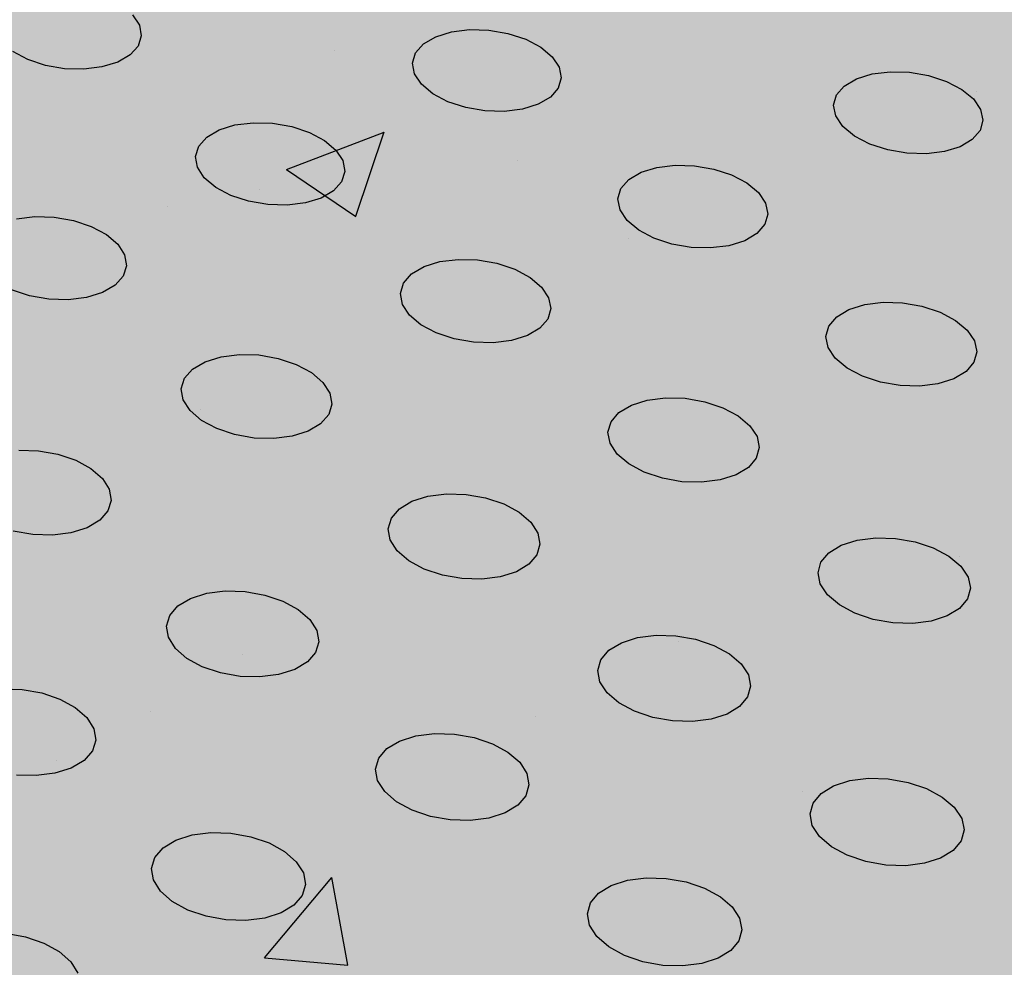
# Model space of a CAD drawing. Units: inches. Extents: x 1523.6 to 1593.6, y 1685.2 to 1737.8.
# Drawn here: x 1578.8 to 1582.3, y 1712.5 to 1715.9 of the extents above; entities that cross this region are included whole.
import ezdxf

# ---------------------------------------------------------------- set-up
doc = ezdxf.new("R2010")
doc.units = ezdxf.units.IN
doc.header["$MEASUREMENT"] = 0
for name, color, linetype in [('100 STATIC CONTENTS', 7, 'Continuous'), ('512 +Optional SOPRABOARD', 7, 'Continuous'), ('522 SOPRABOARD', 7, 'Continuous'), ('530 SOPRADRAIN', 7, 'Continuous')]:
    doc.layers.add(name, color=color, linetype=linetype)

msp = doc.modelspace()

# ---------------------------------------------------------------- hatches: boundary and pattern name
at = {"layer": '100 STATIC CONTENTS'}
h = msp.add_hatch(color=9, dxfattribs=at)
h.dxf.hatch_style = 1
h.paths.add_polyline_path([(1562.5742, 1737.8315), (1549.6245, 1734.1648), (1575.9436, 1716.2184), (1590.4023, 1722.2605)])
h.paths.add_polyline_path([(1549.6245, 1734.1648), (1549.9345, 1727.533), (1554.8326, 1723.8418), (1554.9165, 1723.9143), (1554.9569, 1723.884), (1571.6942, 1711.2948), (1571.828, 1711.0342), (1575.1142, 1708.5576), (1575.9436, 1716.2184)])
h.paths.add_polyline_path([(1590.4023, 1722.2605), (1575.9436, 1716.2184), (1575.1142, 1708.5576), (1589.0093, 1714.901)])
h = msp.add_hatch(dxfattribs=at)
h.set_pattern_fill('AR-CONC', color=256, scale=0.5)
h.set_pattern_definition([(50, (-101.783, 20.572), (3.586301, -0.3137607), [0.375, -4.125]), (355, (-101.783, 20.572), (-0.6937567, 3.7609607), [0.3, -3.3]), (100.45144, (-101.484, 20.546), (2.892544, 3.4472), [0.318701, -3.5057106]), (46.1842, (-101.783, 21.572), (5.336207, -0.827596), [0.5625, -6.1875]), (96.63564, (-101.3383, 21.503), (4.67331, 4.870593), [0.478052, -5.258569]), (351.18416, (-101.783, 21.572), (4.67331, 4.870593), [0.45, -4.95]), (21, (-101.283, 21.322), (2.9845353, -2.0130945), [0.375, -4.125]), (326, (-101.283, 21.322), (1.2165767, 3.62575), [0.3, -3.3]), (71.45144, (-101.0343, 21.1543), (4.201112, 1.612656), [0.318701, -3.5057106]), (37.5, (-101.783, 20.5721), (0.0607993, 1.6644693), [0, -3.26, 0, -3.35, 0, -3.3125]), (7.5, (-101.783, 20.5721), (1.3153477, 1.9720586), [0, -1.91, 0, -3.185, 0, -1.2625]), (327.5, (-102.898, 20.5721), (2.6691122, -0.11277436), [0, -1.25, 0, -3.9, 0, -5.175]), (317.5, (-103.398, 20.572), (2.9159308, 0.500525), [0, -1.625, 0, -2.59, 0, -3.675])])
h.paths.add_polyline_path([(1549.6245, 1734.1648), (1549.9345, 1727.533), (1554.8326, 1723.8418), (1554.9165, 1723.9143), (1554.9569, 1723.884), (1571.6942, 1711.2948), (1571.828, 1711.0342), (1575.1142, 1708.5576), (1575.9436, 1716.2184)])
h.paths.add_polyline_path([(1589.0093, 1714.901), (1590.4023, 1722.2605), (1575.9436, 1716.2184), (1575.1142, 1708.5576)])
h = msp.add_hatch(color=252, dxfattribs=at)
h.dxf.hatch_style = 1
h.paths.add_polyline_path([(1590.0779, 1714.2354), (1562.5603, 1731.3744), (1528.7306, 1720.7143), (1551.2339, 1696.2456)])
at = {"layer": '512 +Optional SOPRABOARD'}
h = msp.add_hatch(color=253, dxfattribs=at)
h.dxf.hatch_style = 1
h.paths.add_polyline_path([(1549.1352, 1691.09), (1592.3918, 1711.9639), (1562.4075, 1730.8279), (1525.2744, 1719.0352)])
at = {"layer": '522 SOPRABOARD'}
h = msp.add_hatch(color=253, dxfattribs=at)
h.dxf.hatch_style = 1
h.paths.add_polyline_path([(1549.1352, 1691.09), (1592.3918, 1711.9639), (1562.4075, 1730.8279), (1525.2744, 1719.0352)])
at = {"layer": '530 SOPRADRAIN'}
h = msp.add_hatch(color=8, dxfattribs=at)
h.dxf.hatch_style = 1
h.paths.add_polyline_path([(1526.2746, 1719.9428), (1549.4056, 1693.5826), (1591.2712, 1713.3254), (1562.4195, 1731.3321)])

# ---------------------------------------------------------------- linework, layer by layer
for p, q in [((1579.2104, 1715.8755), (1579.2346, 1715.8381)), ((1579.2346, 1715.8381), (1579.2412, 1715.7999)), ((1580.2961, 1715.7967), (1580.3523, 1715.8141)), ((1580.3523, 1715.8141), (1580.4171, 1715.8221)), ((1580.4171, 1715.8221), (1580.4861, 1715.8201)), ((1580.4861, 1715.8201), (1580.5546, 1715.8083)), ((1579.2412, 1715.7999), (1579.2298, 1715.7635)), ((1580.2523, 1715.7711), (1580.2961, 1715.7967)), ((1580.5546, 1715.8083), (1580.6181, 1715.7875)), ((1580.6181, 1715.7875), (1580.6721, 1715.7591)), ((1578.8346, 1715.715), (1578.7813, 1715.7434)), ((1579.2298, 1715.7635), (1579.201, 1715.7314)), ((1580.2239, 1715.739), (1580.2523, 1715.7711)), ((1580.6721, 1715.7591), (1580.713, 1715.725)), ((1578.8977, 1715.6941), (1578.8346, 1715.715)), ((1579.201, 1715.7314), (1579.1568, 1715.7057)), ((1580.2129, 1715.7025), (1580.2239, 1715.739)), ((1580.713, 1715.725), (1580.738, 1715.6875)), ((1578.9661, 1715.6823), (1578.8977, 1715.6941)), ((1579.0352, 1715.6803), (1578.9661, 1715.6823)), ((1579.1003, 1715.6883), (1579.0352, 1715.6803)), ((1579.1568, 1715.7057), (1579.1003, 1715.6883)), ((1580.22, 1715.6642), (1580.2129, 1715.7025)), ((1580.738, 1715.6875), (1580.7453, 1715.6492)), ((1580.2448, 1715.6267), (1580.22, 1715.6642)), ((1580.7453, 1715.6492), (1580.7345, 1715.6126)), ((1581.7589, 1715.6202), (1581.8022, 1715.646)), ((1581.8022, 1715.646), (1581.8582, 1715.6634)), ((1581.8582, 1715.6634), (1581.923, 1715.6714)), ((1581.923, 1715.6714), (1581.9922, 1715.6694)), ((1581.9922, 1715.6694), (1582.0611, 1715.6576)), ((1582.0611, 1715.6576), (1582.125, 1715.6367)), ((1582.125, 1715.6367), (1582.1797, 1715.6082)), ((1580.2856, 1715.5925), (1580.2448, 1715.6267)), ((1580.7345, 1715.6126), (1580.7063, 1715.5804)), ((1581.7311, 1715.588), (1581.7589, 1715.6202)), ((1582.1797, 1715.6082), (1582.2213, 1715.5739)), ((1580.3396, 1715.5639), (1580.2856, 1715.5925)), ((1580.7063, 1715.5804), (1580.6625, 1715.5546)), ((1581.7207, 1715.5514), (1581.7311, 1715.588)), ((1582.2213, 1715.5739), (1582.2471, 1715.5363)), ((1580.4032, 1715.543), (1580.3396, 1715.5639)), ((1580.4719, 1715.5311), (1580.4032, 1715.543)), ((1580.5412, 1715.5291), (1580.4719, 1715.5311)), ((1580.6062, 1715.5371), (1580.5412, 1715.5291)), ((1580.6625, 1715.5546), (1580.6062, 1715.5371)), ((1581.7286, 1715.513), (1581.7207, 1715.5514)), ((1582.2471, 1715.5363), (1582.2552, 1715.4978)), ((1581.7541, 1715.4753), (1581.7286, 1715.513)), ((1582.2552, 1715.4978), (1582.2451, 1715.4612)), ((1579.476, 1715.4372), (1579.5202, 1715.4631)), ((1579.5202, 1715.4631), (1579.5768, 1715.4806)), ((1579.5768, 1715.4806), (1579.642, 1715.4886)), ((1579.642, 1715.4886), (1579.7113, 1715.4867)), ((1579.7113, 1715.4867), (1579.78, 1715.4748)), ((1579.78, 1715.4748), (1579.8435, 1715.4538)), ((1581.7956, 1715.4409), (1581.7541, 1715.4753)), ((1582.2451, 1715.4612), (1582.2174, 1715.4288)), ((1579.4472, 1715.4048), (1579.476, 1715.4372)), ((1579.8435, 1715.4538), (1579.8974, 1715.4251)), ((1579.8974, 1715.4251), (1579.9382, 1715.3907)), ((1581.8503, 1715.4122), (1581.7956, 1715.4409)), ((1582.2174, 1715.4288), (1582.174, 1715.4029)), ((1579.4358, 1715.3681), (1579.4472, 1715.4048)), ((1579.9382, 1715.3907), (1579.9629, 1715.3529)), ((1581.9144, 1715.3912), (1581.8503, 1715.4122)), ((1581.9835, 1715.3793), (1581.9144, 1715.3912)), ((1582.174, 1715.4029), (1582.1179, 1715.3854)), ((1579.4425, 1715.3295), (1579.4358, 1715.3681)), ((1582.0529, 1715.3773), (1581.9835, 1715.3793)), ((1582.1179, 1715.3854), (1582.0529, 1715.3773)), ((1579.4671, 1715.2916), (1579.4425, 1715.3295)), ((1579.9629, 1715.3529), (1579.9699, 1715.3143)), ((1581.0313, 1715.311), (1581.0877, 1715.3286)), ((1581.0877, 1715.3286), (1581.1528, 1715.3367)), ((1581.1528, 1715.3367), (1581.2222, 1715.3347)), ((1581.2222, 1715.3347), (1581.2913, 1715.3228)), ((1581.2913, 1715.3228), (1581.3553, 1715.3017)), ((1579.5077, 1715.2571), (1579.4671, 1715.2916)), ((1579.9699, 1715.3143), (1579.9587, 1715.2774)), ((1580.9592, 1715.2526), (1580.9875, 1715.2851)), ((1580.9875, 1715.2851), (1581.0313, 1715.311)), ((1581.3553, 1715.3017), (1581.4099, 1715.2729)), ((1579.5616, 1715.2283), (1579.5077, 1715.2571)), ((1579.9587, 1715.2774), (1579.9301, 1715.2449)), ((1580.9485, 1715.2157), (1580.9592, 1715.2526)), ((1581.4099, 1715.2729), (1581.4514, 1715.2384)), ((1579.6253, 1715.2072), (1579.5616, 1715.2283)), ((1579.8859, 1715.2189), (1579.8291, 1715.2013)), ((1579.9301, 1715.2449), (1579.8859, 1715.2189)), ((1580.956, 1715.1769), (1580.9485, 1715.2157)), ((1581.4514, 1715.2384), (1581.4769, 1715.2005)), ((1579.6942, 1715.1952), (1579.6253, 1715.2072)), ((1579.7638, 1715.1932), (1579.6942, 1715.1952)), ((1579.8291, 1715.2013), (1579.7638, 1715.1932)), ((1581.4769, 1715.2005), (1581.4847, 1715.1617)), ((1578.7948, 1715.1443), (1578.8603, 1715.1524)), ((1578.8603, 1715.1524), (1578.9299, 1715.1504)), ((1578.9299, 1715.1504), (1578.9988, 1715.1384)), ((1580.9813, 1715.1389), (1580.956, 1715.1769)), ((1581.4847, 1715.1617), (1581.4742, 1715.1247)), ((1578.9988, 1715.1384), (1579.0624, 1715.1172)), ((1579.0624, 1715.1172), (1579.1163, 1715.0883)), ((1581.0226, 1715.1042), (1580.9813, 1715.1389)), ((1581.4742, 1715.1247), (1581.4461, 1715.092)), ((1579.1163, 1715.0883), (1579.1568, 1715.0536)), ((1581.0772, 1715.0753), (1581.0226, 1715.1042)), ((1581.1414, 1715.0541), (1581.0772, 1715.0753)), ((1581.4461, 1715.092), (1581.4023, 1715.0659)), ((1579.1568, 1715.0536), (1579.1813, 1715.0155)), ((1581.2107, 1715.0421), (1581.1414, 1715.0541)), ((1581.2804, 1715.0401), (1581.2107, 1715.0421)), ((1581.3458, 1715.0482), (1581.2804, 1715.0401)), ((1581.4023, 1715.0659), (1581.3458, 1715.0482)), ((1579.1813, 1715.0155), (1579.188, 1714.9765)), ((1579.188, 1714.9765), (1579.1763, 1714.9394)), ((1580.2095, 1714.9471), (1580.2538, 1714.9733)), ((1580.2538, 1714.9733), (1580.3106, 1714.991)), ((1580.3106, 1714.991), (1580.376, 1714.9992)), ((1580.376, 1714.9992), (1580.4458, 1714.9971)), ((1580.4458, 1714.9971), (1580.515, 1714.9851)), ((1580.515, 1714.9851), (1580.5791, 1714.9639)), ((1579.1763, 1714.9394), (1579.1472, 1714.9066)), ((1580.1808, 1714.9143), (1580.2095, 1714.9471)), ((1580.5791, 1714.9639), (1580.6337, 1714.9348)), ((1580.6337, 1714.9348), (1580.675, 1714.9)), ((1579.1472, 1714.9066), (1579.1026, 1714.8804)), ((1580.1697, 1714.8771), (1580.1808, 1714.9143)), ((1580.675, 1714.9), (1580.7002, 1714.8617)), ((1578.8408, 1714.8685), (1578.7771, 1714.8898)), ((1578.9099, 1714.8564), (1578.8408, 1714.8685)), ((1579.0454, 1714.8626), (1578.9797, 1714.8544)), ((1579.1026, 1714.8804), (1579.0454, 1714.8626)), ((1580.1768, 1714.838), (1580.1697, 1714.8771)), ((1580.7002, 1714.8617), (1580.7076, 1714.8226)), ((1578.9797, 1714.8544), (1578.9099, 1714.8564)), ((1580.2019, 1714.7997), (1580.1768, 1714.838)), ((1581.7755, 1714.8193), (1581.8321, 1714.8372)), ((1581.8321, 1714.8372), (1581.8976, 1714.8453)), ((1581.8976, 1714.8453), (1581.9675, 1714.8433)), ((1581.9675, 1714.8433), (1582.0371, 1714.8312)), ((1582.0371, 1714.8312), (1582.1017, 1714.8099)), ((1580.243, 1714.7647), (1580.2019, 1714.7997)), ((1580.7076, 1714.8226), (1580.6967, 1714.7853)), ((1581.7036, 1714.7602), (1581.7317, 1714.7931)), ((1581.7317, 1714.7931), (1581.7755, 1714.8193)), ((1582.1017, 1714.8099), (1582.1569, 1714.7808)), ((1580.2976, 1714.7356), (1580.243, 1714.7647)), ((1580.6967, 1714.7853), (1580.6682, 1714.7524)), ((1581.6931, 1714.7228), (1581.7036, 1714.7602)), ((1582.1569, 1714.7808), (1582.1989, 1714.7458)), ((1580.3618, 1714.7142), (1580.2976, 1714.7356)), ((1580.6239, 1714.7261), (1580.567, 1714.7082)), ((1580.6682, 1714.7524), (1580.6239, 1714.7261)), ((1581.701, 1714.6836), (1581.6931, 1714.7228)), ((1582.1989, 1714.7458), (1582.225, 1714.7074)), ((1580.4313, 1714.7021), (1580.3618, 1714.7142)), ((1580.5013, 1714.7), (1580.4313, 1714.7021)), ((1580.567, 1714.7082), (1580.5013, 1714.7)), ((1582.225, 1714.7074), (1582.2331, 1714.6681)), ((1579.4696, 1714.6326), (1579.5268, 1714.6505)), ((1579.5268, 1714.6505), (1579.5927, 1714.6587)), ((1579.5927, 1714.6587), (1579.6627, 1714.6567)), ((1579.6627, 1714.6567), (1579.7321, 1714.6446)), ((1581.7268, 1714.6451), (1581.701, 1714.6836)), ((1582.2331, 1714.6681), (1582.2229, 1714.6307)), ((1579.4249, 1714.6062), (1579.4696, 1714.6326)), ((1579.7321, 1714.6446), (1579.7963, 1714.6231)), ((1579.7963, 1714.6231), (1579.8508, 1714.5939)), ((1581.7688, 1714.61), (1581.7268, 1714.6451)), ((1582.2229, 1714.6307), (1582.1949, 1714.5976)), ((1579.3958, 1714.5732), (1579.4249, 1714.6062)), ((1579.8508, 1714.5939), (1579.8919, 1714.5587)), ((1581.824, 1714.5807), (1581.7688, 1714.61)), ((1581.8887, 1714.5593), (1581.824, 1714.5807)), ((1582.1949, 1714.5976), (1582.1511, 1714.5712)), ((1579.3842, 1714.5356), (1579.3958, 1714.5732)), ((1579.8919, 1714.5587), (1579.9169, 1714.5201)), ((1581.9586, 1714.5471), (1581.8887, 1714.5593)), ((1582.0288, 1714.5451), (1581.9586, 1714.5471)), ((1582.0944, 1714.5533), (1582.0288, 1714.5451)), ((1582.1511, 1714.5712), (1582.0944, 1714.5533)), ((1579.391, 1714.4962), (1579.3842, 1714.5356)), ((1579.9169, 1714.5201), (1579.9239, 1714.4807)), ((1579.4158, 1714.4575), (1579.391, 1714.4962)), ((1579.9239, 1714.4807), (1579.9126, 1714.4431)), ((1580.9521, 1714.4509), (1580.9964, 1714.4774)), ((1580.9964, 1714.4774), (1581.0534, 1714.4954)), ((1581.0534, 1714.4954), (1581.1192, 1714.5036)), ((1581.1192, 1714.5036), (1581.1894, 1714.5016)), ((1581.1894, 1714.5016), (1581.2592, 1714.4894)), ((1581.2592, 1714.4894), (1581.3238, 1714.4679)), ((1579.4568, 1714.4223), (1579.4158, 1714.4575)), ((1579.9126, 1714.4431), (1579.8836, 1714.4099)), ((1580.9235, 1714.4177), (1580.9521, 1714.4509)), ((1581.3238, 1714.4679), (1581.379, 1714.4385)), ((1581.379, 1714.4385), (1581.4209, 1714.4032)), ((1579.5113, 1714.3929), (1579.4568, 1714.4223)), ((1579.8836, 1714.4099), (1579.8389, 1714.3833)), ((1580.9127, 1714.38), (1580.9235, 1714.4177)), ((1581.4209, 1714.4032), (1581.4466, 1714.3645)), ((1579.5756, 1714.3713), (1579.5113, 1714.3929)), ((1579.6453, 1714.3591), (1579.5756, 1714.3713)), ((1579.8389, 1714.3833), (1579.7816, 1714.3653)), ((1580.9202, 1714.3404), (1580.9127, 1714.38)), ((1579.7155, 1714.3571), (1579.6453, 1714.3591)), ((1579.7816, 1714.3653), (1579.7155, 1714.3571)), ((1580.9458, 1714.3016), (1580.9202, 1714.3404)), ((1581.4466, 1714.3645), (1581.4545, 1714.3249)), ((1578.8026, 1714.3154), (1578.8729, 1714.3133)), ((1578.8729, 1714.3133), (1578.9425, 1714.3011)), ((1578.9425, 1714.3011), (1579.0067, 1714.2795)), ((1580.9875, 1714.2662), (1580.9458, 1714.3016)), ((1581.4545, 1714.3249), (1581.4438, 1714.2871)), ((1579.0067, 1714.2795), (1579.0612, 1714.25)), ((1581.0427, 1714.2367), (1580.9875, 1714.2662)), ((1581.4438, 1714.2871), (1581.4154, 1714.2538)), ((1579.0612, 1714.25), (1579.1021, 1714.2146)), ((1581.1075, 1714.2151), (1581.0427, 1714.2367)), ((1581.3712, 1714.2271), (1581.3141, 1714.209)), ((1581.4154, 1714.2538), (1581.3712, 1714.2271)), ((1579.1021, 1714.2146), (1579.1268, 1714.1756)), ((1581.1776, 1714.2028), (1581.1075, 1714.2151)), ((1581.248, 1714.2007), (1581.1776, 1714.2028)), ((1581.3141, 1714.209), (1581.248, 1714.2007)), ((1579.1268, 1714.1756), (1579.1336, 1714.1358)), ((1580.268, 1714.1506), (1580.3341, 1714.1589)), ((1580.3341, 1714.1589), (1580.4046, 1714.1569)), ((1580.4046, 1714.1569), (1580.4746, 1714.1446)), ((1579.1336, 1714.1358), (1579.1218, 1714.0979)), ((1580.1658, 1714.1058), (1580.2106, 1714.1325)), ((1580.2106, 1714.1325), (1580.268, 1714.1506)), ((1580.4746, 1714.1446), (1580.5393, 1714.1229)), ((1580.5393, 1714.1229), (1580.5944, 1714.0933)), ((1579.1218, 1714.0979), (1579.0924, 1714.0644)), ((1580.1368, 1714.0723), (1580.1658, 1714.1058)), ((1580.5944, 1714.0933), (1580.6361, 1714.0577)), ((1579.0924, 1714.0644), (1579.0472, 1714.0376)), ((1580.1255, 1714.0343), (1580.1368, 1714.0723)), ((1580.6361, 1714.0577), (1580.6616, 1714.0186)), ((1578.8525, 1714.0132), (1578.7826, 1714.0255)), ((1578.9895, 1714.0195), (1578.923, 1714.0111)), ((1579.0472, 1714.0376), (1578.9895, 1714.0195)), ((1580.1327, 1713.9944), (1580.1255, 1714.0343)), ((1580.6616, 1714.0186), (1580.6691, 1713.9787)), ((1578.923, 1714.0111), (1578.8525, 1714.0132)), ((1580.158, 1713.9552), (1580.1327, 1713.9944)), ((1581.7483, 1713.9753), (1581.8054, 1713.9935)), ((1581.8054, 1713.9935), (1581.8716, 1714.0019)), ((1581.8716, 1714.0019), (1581.9422, 1713.9998)), ((1581.9422, 1713.9998), (1582.0126, 1713.9875)), ((1582.0126, 1713.9875), (1582.0778, 1713.9657)), ((1580.1996, 1713.9195), (1580.158, 1713.9552)), ((1580.6691, 1713.9787), (1580.6581, 1713.9406)), ((1581.6755, 1713.9149), (1581.704, 1713.9485)), ((1581.704, 1713.9485), (1581.7483, 1713.9753)), ((1582.0778, 1713.9657), (1582.1336, 1713.9359)), ((1580.2547, 1713.8898), (1580.1996, 1713.9195)), ((1580.6581, 1713.9406), (1580.6292, 1713.9069)), ((1581.6649, 1713.8767), (1581.6755, 1713.9149)), ((1582.1336, 1713.9359), (1582.1761, 1713.9002)), ((1580.3196, 1713.8679), (1580.2547, 1713.8898)), ((1580.5845, 1713.8801), (1580.527, 1713.8619)), ((1580.6292, 1713.9069), (1580.5845, 1713.8801)), ((1581.6729, 1713.8367), (1581.6649, 1713.8767)), ((1582.1761, 1713.9002), (1582.2024, 1713.861)), ((1580.3898, 1713.8556), (1580.3196, 1713.8679)), ((1580.4606, 1713.8535), (1580.3898, 1713.8556)), ((1580.527, 1713.8619), (1580.4606, 1713.8535)), ((1582.2024, 1713.861), (1582.2107, 1713.8209)), ((1579.418, 1713.7846), (1579.4758, 1713.8029)), ((1579.4758, 1713.8029), (1579.5423, 1713.8113)), ((1579.5423, 1713.8113), (1579.6131, 1713.8092)), ((1579.6131, 1713.8092), (1579.6832, 1713.7968)), ((1581.699, 1713.7974), (1581.6729, 1713.8367)), ((1582.2107, 1713.8209), (1582.2003, 1713.7826)), ((1579.3728, 1713.7577), (1579.418, 1713.7846)), ((1579.6832, 1713.7968), (1579.748, 1713.775)), ((1579.748, 1713.775), (1579.8031, 1713.7451)), ((1581.7414, 1713.7615), (1581.699, 1713.7974)), ((1582.2003, 1713.7826), (1582.172, 1713.7489)), ((1579.3433, 1713.7239), (1579.3728, 1713.7577)), ((1579.8031, 1713.7451), (1579.8446, 1713.7092)), ((1581.7972, 1713.7316), (1581.7414, 1713.7615)), ((1582.172, 1713.7489), (1582.1277, 1713.7219)), ((1579.3316, 1713.6856), (1579.3433, 1713.7239)), ((1579.8446, 1713.7092), (1579.8699, 1713.6698)), ((1581.8626, 1713.7097), (1581.7972, 1713.7316)), ((1581.9332, 1713.6973), (1581.8626, 1713.7097)), ((1582.0041, 1713.6952), (1581.9332, 1713.6973)), ((1582.0704, 1713.7036), (1582.0041, 1713.6952)), ((1582.1277, 1713.7219), (1582.0704, 1713.7036)), ((1579.3385, 1713.6453), (1579.3316, 1713.6856)), ((1579.8699, 1713.6698), (1579.877, 1713.6295)), ((1579.3634, 1713.6058), (1579.3385, 1713.6453)), ((1579.877, 1713.6295), (1579.8655, 1713.5911)), ((1580.9608, 1713.6261), (1581.0183, 1713.6445)), ((1581.0183, 1713.6445), (1581.0849, 1713.6529)), ((1581.0849, 1713.6529), (1581.1558, 1713.6508)), ((1581.1558, 1713.6508), (1581.2263, 1713.6383)), ((1581.2263, 1713.6383), (1581.2917, 1713.6164)), ((1579.4049, 1713.5698), (1579.3634, 1713.6058)), ((1580.8871, 1713.5652), (1580.916, 1713.5991)), ((1580.916, 1713.5991), (1580.9608, 1713.6261)), ((1581.2917, 1713.6164), (1581.3474, 1713.5864)), ((1579.4599, 1713.5398), (1579.4049, 1713.5698)), ((1579.8362, 1713.5571), (1579.791, 1713.5301)), ((1579.8655, 1713.5911), (1579.8362, 1713.5571)), ((1580.8761, 1713.5267), (1580.8871, 1713.5652)), ((1581.3474, 1713.5864), (1581.3897, 1713.5504)), ((1579.5249, 1713.5178), (1579.4599, 1713.5398)), ((1579.791, 1713.5301), (1579.7331, 1713.5117)), ((1580.8838, 1713.4862), (1580.8761, 1713.5267)), ((1581.3897, 1713.5504), (1581.4157, 1713.5108)), ((1579.5953, 1713.5053), (1579.5249, 1713.5178)), ((1579.6663, 1713.5032), (1579.5953, 1713.5053)), ((1579.7331, 1713.5117), (1579.6663, 1713.5032)), ((1580.9095, 1713.4466), (1580.8838, 1713.4862)), ((1581.4157, 1713.5108), (1581.4236, 1713.4703)), ((1578.7437, 1713.4607), (1578.8147, 1713.4586)), ((1578.8147, 1713.4586), (1578.8851, 1713.4461)), ((1581.4236, 1713.4703), (1581.4129, 1713.4318)), ((1578.8851, 1713.4461), (1578.9499, 1713.424)), ((1578.9499, 1713.424), (1579.0049, 1713.3939)), ((1580.9517, 1713.4105), (1580.9095, 1713.4466)), ((1581.4129, 1713.4318), (1581.3841, 1713.3977)), ((1579.0049, 1713.3939), (1579.0463, 1713.3577)), ((1581.0075, 1713.3803), (1580.9517, 1713.4105)), ((1581.073, 1713.3582), (1581.0075, 1713.3803)), ((1581.3841, 1713.3977), (1581.3394, 1713.3705)), ((1579.0463, 1713.3577), (1579.0712, 1713.3179)), ((1581.1437, 1713.3457), (1581.073, 1713.3582)), ((1581.2149, 1713.3436), (1581.1437, 1713.3457)), ((1581.2817, 1713.3521), (1581.2149, 1713.3436)), ((1581.3394, 1713.3705), (1581.2817, 1713.3521)), ((1579.0712, 1713.3179), (1579.078, 1713.2773)), ((1579.078, 1713.2773), (1579.0661, 1713.2385)), ((1580.1664, 1713.2739), (1580.2244, 1713.2924)), ((1580.2244, 1713.2924), (1580.2913, 1713.3009)), ((1580.2913, 1713.3009), (1580.3625, 1713.2988)), ((1580.3625, 1713.2988), (1580.4333, 1713.2862)), ((1580.4333, 1713.2862), (1580.4987, 1713.2641)), ((1580.0919, 1713.2124), (1580.1212, 1713.2466)), ((1580.1212, 1713.2466), (1580.1664, 1713.2739)), ((1580.4987, 1713.2641), (1580.5544, 1713.2338)), ((1579.0363, 1713.2043), (1578.9907, 1713.177)), ((1579.0661, 1713.2385), (1579.0363, 1713.2043)), ((1580.0804, 1713.1736), (1580.0919, 1713.2124)), ((1580.5544, 1713.2338), (1580.5965, 1713.1975)), ((1578.9907, 1713.177), (1578.9323, 1713.1584)), ((1580.0877, 1713.1328), (1580.0804, 1713.1736)), ((1580.5965, 1713.1975), (1580.6222, 1713.1576)), ((1578.8652, 1713.1499), (1578.7939, 1713.152)), ((1578.9323, 1713.1584), (1578.8652, 1713.1499)), ((1580.6222, 1713.1576), (1580.6298, 1713.1167)), ((1581.7782, 1713.1319), (1581.8451, 1713.1404)), ((1581.8451, 1713.1404), (1581.9164, 1713.1383)), ((1581.9164, 1713.1383), (1581.9875, 1713.1257)), ((1580.1132, 1713.0928), (1580.0877, 1713.1328)), ((1580.6298, 1713.1167), (1580.6186, 1713.0778)), ((1581.6756, 1713.0859), (1581.7204, 1713.1133)), ((1581.7204, 1713.1133), (1581.7782, 1713.1319)), ((1581.9875, 1713.1257), (1582.0535, 1713.1035)), ((1582.0535, 1713.1035), (1582.1099, 1713.0731)), ((1580.1553, 1713.0564), (1580.1132, 1713.0928)), ((1580.6186, 1713.0778), (1580.5894, 1713.0435)), ((1581.6469, 1713.0516), (1581.6756, 1713.0859)), ((1582.1099, 1713.0731), (1582.1528, 1713.0366)), ((1580.2109, 1713.0259), (1580.1553, 1713.0564)), ((1580.5894, 1713.0435), (1580.5442, 1713.0161)), ((1581.6362, 1713.0126), (1581.6469, 1713.0516)), ((1582.1528, 1713.0366), (1582.1793, 1712.9966)), ((1580.2765, 1713.0036), (1580.2109, 1713.0259)), ((1580.3475, 1712.991), (1580.2765, 1713.0036)), ((1580.4861, 1712.9974), (1580.4189, 1712.9889)), ((1580.5442, 1713.0161), (1580.4861, 1712.9974)), ((1581.6442, 1712.9717), (1581.6362, 1713.0126)), ((1582.1793, 1712.9966), (1582.1877, 1712.9556)), ((1580.4189, 1712.9889), (1580.3475, 1712.991)), ((1581.6706, 1712.9316), (1581.6442, 1712.9717)), ((1579.3652, 1712.9186), (1579.4236, 1712.9372)), ((1579.4236, 1712.9372), (1579.4909, 1712.9458)), ((1579.4909, 1712.9458), (1579.5624, 1712.9437)), ((1579.5624, 1712.9437), (1579.6333, 1712.931)), ((1579.6333, 1712.931), (1579.6988, 1712.9087)), ((1581.7134, 1712.895), (1581.6706, 1712.9316)), ((1582.1877, 1712.9556), (1582.1772, 1712.9165)), ((1579.2897, 1712.8566), (1579.3195, 1712.8911)), ((1579.3195, 1712.8911), (1579.3652, 1712.9186)), ((1579.6988, 1712.9087), (1579.7544, 1712.8781)), ((1581.7697, 1712.8644), (1581.7134, 1712.895)), ((1582.1772, 1712.9165), (1582.1486, 1712.8821)), ((1579.2778, 1712.8174), (1579.2897, 1712.8566)), ((1579.7544, 1712.8781), (1579.7964, 1712.8415)), ((1581.8359, 1712.842), (1581.7697, 1712.8644)), ((1582.1039, 1712.8545), (1582.0459, 1712.8358)), ((1582.1486, 1712.8821), (1582.1039, 1712.8545)), ((1579.2847, 1712.7763), (1579.2778, 1712.8174)), ((1579.7964, 1712.8415), (1579.8218, 1712.8012)), ((1581.9072, 1712.8294), (1581.8359, 1712.842)), ((1581.9789, 1712.8272), (1581.9072, 1712.8294)), ((1582.0459, 1712.8358), (1581.9789, 1712.8272)), ((1579.8218, 1712.8012), (1579.829, 1712.7601)), ((1580.9826, 1712.7754), (1581.0498, 1712.784)), ((1581.0498, 1712.784), (1581.1215, 1712.7818)), ((1581.1215, 1712.7818), (1581.1928, 1712.7691)), ((1579.31, 1712.7359), (1579.2847, 1712.7763)), ((1579.829, 1712.7601), (1579.8174, 1712.7208)), ((1580.8791, 1712.729), (1580.9244, 1712.7566)), ((1580.9244, 1712.7566), (1580.9826, 1712.7754)), ((1581.1928, 1712.7691), (1581.2588, 1712.7467)), ((1581.2588, 1712.7467), (1581.3151, 1712.7161)), ((1579.3518, 1712.6992), (1579.31, 1712.7359)), ((1579.8174, 1712.7208), (1579.7877, 1712.6862)), ((1580.8499, 1712.6944), (1580.8791, 1712.729)), ((1581.3151, 1712.7161), (1581.3579, 1712.6793)), ((1579.4075, 1712.6685), (1579.3518, 1712.6992)), ((1579.7877, 1712.6862), (1579.7421, 1712.6585)), ((1580.8388, 1712.6551), (1580.8499, 1712.6944)), ((1581.3579, 1712.6793), (1581.3842, 1712.6388)), ((1579.4731, 1712.646), (1579.4075, 1712.6685)), ((1579.5442, 1712.6332), (1579.4731, 1712.646)), ((1579.6835, 1712.6397), (1579.616, 1712.6311)), ((1579.7421, 1712.6585), (1579.6835, 1712.6397)), ((1580.8465, 1712.6138), (1580.8388, 1712.6551)), ((1579.616, 1712.6311), (1579.5442, 1712.6332)), ((1580.8725, 1712.5733), (1580.8465, 1712.6138)), ((1581.3842, 1712.6388), (1581.3921, 1712.5975)), ((1578.7553, 1712.5855), (1578.8264, 1712.5727)), ((1578.8264, 1712.5727), (1578.8919, 1712.5502)), ((1580.9152, 1712.5364), (1580.8725, 1712.5733)), ((1581.3921, 1712.5975), (1581.3812, 1712.5581)), ((1578.8919, 1712.5502), (1578.9475, 1712.5194)), ((1580.9715, 1712.5056), (1580.9152, 1712.5364)), ((1581.3812, 1712.5581), (1581.3522, 1712.5233)), ((1578.9475, 1712.5194), (1578.9893, 1712.4824)), ((1581.0377, 1712.483), (1580.9715, 1712.5056)), ((1581.3522, 1712.5233), (1581.307, 1712.4956)), ((1578.9893, 1712.4824), (1579.0144, 1712.4418)), ((1581.1092, 1712.4702), (1581.0377, 1712.483)), ((1581.1812, 1712.468), (1581.1092, 1712.4702)), ((1581.2486, 1712.4767), (1581.1812, 1712.468)), ((1581.307, 1712.4956), (1581.2486, 1712.4767))]:
    msp.add_line(p, q, dxfattribs=at)

doc.saveas('drawing.dxf')
